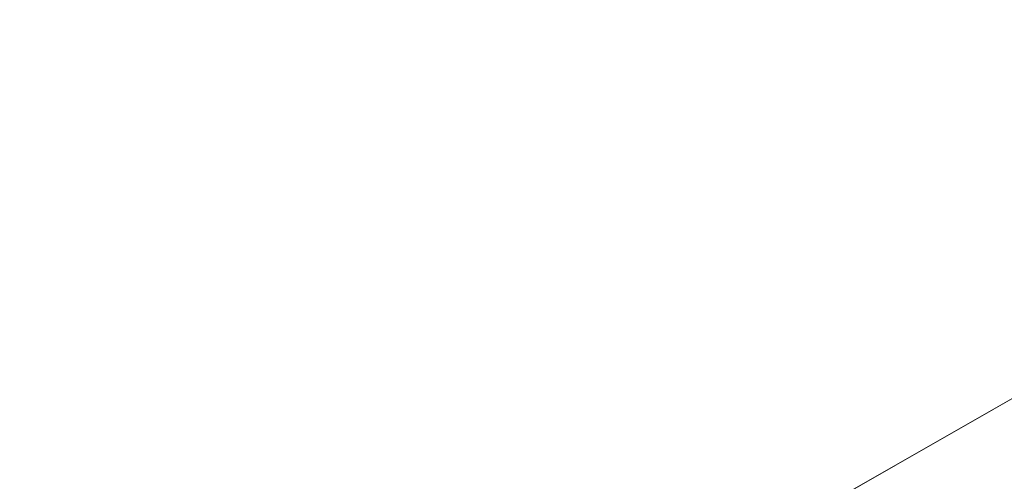
# Model space of a CAD drawing. Units: inches. Extents: x 0 to 204, y 0 to 264.
# Drawn here: x 89 to 90, y 167 to 168 of the extents above; entities that cross this region are included whole.
import ezdxf

# ---------------------------------------------------------------- set-up
doc = ezdxf.new("R2010")
doc.units = ezdxf.units.IN
doc.header["$MEASUREMENT"] = 0
doc.layers.get('0').update_dxf_attribs({"color": 10})

# ---------------------------------------------------------------- blocks, each defined once
blk = doc.blocks.new('STUDIO-SWIV-3D')
at = {"lineweight": 18}
for points, invisible_edges in [([(-5.7367, 10.4522, 31.4285), (-7.1527, 8.564, 30.6334), (-7.7556, 9.2993, 30.943)], 3), ([(-5.7367, 10.4522, 31.4285), (-5.2907, 9.6273, 31.0811), (-7.1527, 8.564, 30.6334)], 13), ([(-6.7462, 9.8757, 31.1858), (-6.1459, 10.2368, 31.512), (-5.7367, 10.4522, 31.4285)], 3), ([(-6.6372, 9.5627, 31.4761), (-5.644, 10.1298, 31.7149), (-6.6734, 9.837, 31.4992)], 14), ([(-6.5353, 9.4232, 31.3837), (-5.644, 10.1298, 31.7149), (-6.6372, 9.5627, 31.4761)], 13)]:
    blk.add_3dface(points, dxfattribs=dict(at, invisible_edges=invisible_edges))
mesh = blk.add_polyface(dxfattribs=at)
corners = [(9.5102, 7.8239, 30.3218), (7.7556, 9.2993, 30.943), (5.7367, 10.4522, 31.4285), (3.5222, 11.2434, 31.7616), (1.1875, 11.6458, 31.9311), (-1.1875, 11.6458, 31.9311), (-3.5222, 11.2434, 31.7616), (-5.7367, 10.4522, 31.4285), (-7.7556, 9.2993, 30.943), (-9.5102, 7.8239, 30.3218), (-8.6775, 7.3132, 30.1067), (-8.6987, 7.2839, 30.0944), (-8.7199, 7.2546, 30.082), (-7.1058, 8.5965, 30.6471), (-5.2532, 9.6445, 31.0884), (-3.2242, 10.3633, 31.391), (-1.0869, 10.7288, 31.545), (1.0869, 10.7288, 31.545), (3.2242, 10.3633, 31.391), (5.2532, 9.6445, 31.0884), (7.1058, 8.5965, 30.6471), (8.7199, 7.2546, 30.082), (8.6987, 7.2839, 30.0944), (8.6775, 7.3132, 30.1067)]
mesh.append_faces([[corners[k] for k in face] for face in [(10, 8, 9), (1, 23, 0)]], dxfattribs={"vtx0": -1})
mesh.append_faces([[corners[k] for k in face] for face in [(8, 13, 7), (7, 14, 6), (14, 7, 13), (18, 4, 17), (19, 3, 18), (23, 20, 22)]], dxfattribs={"vtx0": -1, "vtx1": -1})
mesh.append_faces([[corners[k] for k in face] for face in [(13, 8, 10), (1, 20, 23)]], dxfattribs={"vtx0": -1, "vtx1": -1, "vtx2": -1})
mesh.append_faces([[corners[k] for k in face] for face in [(6, 14, 15), (5, 15, 16), (15, 5, 6), (5, 16, 17, 4), (19, 2, 3), (2, 19, 20), (20, 1, 2)]], dxfattribs={"vtx0": -1, "vtx2": -1})
mesh.append_faces([[corners[k] for k in face] for face in [(21, 22, 20)]], dxfattribs={"vtx1": -1})
mesh.append_faces([[corners[k] for k in face] for face in [(10, 11, 13), (3, 4, 18)]], dxfattribs={"vtx1": -1, "vtx2": -1})
mesh.append_faces([[corners[k] for k in face] for face in [(11, 12, 13)]], dxfattribs={"vtx2": -1})
mesh = blk.add_polyface(dxfattribs=at)
corners = [(-9.5102, 7.8239, 30.3218), (-7.7556, 9.2993, 30.943), (-5.7367, 10.4522, 31.4285), (-3.5222, 11.2434, 31.7616), (-1.1875, 11.6458, 31.9311), (1.1875, 11.6458, 31.9311), (3.5222, 11.2434, 31.7616), (5.7367, 10.4522, 31.4285), (7.7556, 9.2993, 30.943), (9.5102, 7.8239, 30.3218), (8.3981, 5.3723, 15.25), (7.4466, 6.1328, 15.25), (6.4199, 6.79, 15.25), (5.3321, 7.3402, 15.25), (4.1958, 7.7818, 15.25), (3.0226, 8.1135, 15.25), (1.8238, 8.3349, 15.25), (0.6097, 8.4457, 15.25), (-0.6094, 8.4457, 15.25), (-1.8234, 8.335, 15.25), (-3.0222, 8.1136, 15.25), (-4.1952, 7.782, 15.25), (-5.3315, 7.3405, 15.25), (-6.4193, 6.7903, 15.25), (-7.446, 6.1333, 15.25), (-8.3981, 5.3723, 15.25), (0, 11.6458, 31.9311), (2.3549, 11.4446, 31.8464), (-2.3549, 11.4446, 31.8464), (4.6294, 10.8478, 31.5951), (-4.6294, 10.8478, 31.5951), (6.7462, 9.8757, 31.1858), (-6.7462, 9.8757, 31.1858), (0.5944, 10.1653, 24.1151), (2.9436, 9.8591, 24.0507), (-1.7775, 10.063, 24.094), (5.181, 9.1534, 23.8834), (-4.0817, 9.5554, 23.9826), (7.2224, 8.0616, 23.5465), (-6.2312, 8.6553, 23.7443), (1.7775, 10.1783, 24.6869), (-0.5944, 10.2842, 24.7284), (4.0823, 9.6526, 24.4736), (-2.9438, 9.9672, 24.602), (8.9469, 6.5821, 22.6875), (6.2328, 8.7255, 24.0889), (-5.182, 9.2375, 24.3023), (-7.2244, 8.1209, 23.8322), (-8.9469, 6.5821, 22.6875), (-8.1292, 7.4715, 23.6642), (-8.6329, 8.5616, 30.6324), (8.1286, 7.4704, 23.6572), (8.6329, 8.5616, 30.6324)]
mesh.append_faces([[corners[k] for k in face] for face in [(50, 48, 0)]], dxfattribs={"vtx0": -1})
mesh.append_faces([[corners[k] for k in face] for face in [(30, 46, 2), (12, 38, 11), (2, 39, 32), (15, 42, 14), (7, 36, 29), (6, 34, 27), (8, 38, 31), (28, 43, 3), (14, 36, 13), (5, 33, 26), (19, 35, 18), (25, 49, 24), (16, 34, 15), (48, 49, 25), (26, 41, 4), (18, 33, 17), (10, 51, 44)]], dxfattribs={"vtx0": -1, "vtx1": -1})
mesh.append_faces([[corners[k] for k in face] for face in [(45, 13, 36), (33, 5, 40), (16, 40, 34), (40, 16, 33), (41, 18, 35), (51, 11, 38), (14, 42, 36), (51, 38, 8), (39, 46, 22), (18, 41, 33), (41, 35, 4), (26, 33, 41), (31, 38, 45), (2, 46, 39), (43, 37, 3), (27, 34, 40), (29, 36, 42), (32, 39, 47), (15, 34, 42), (37, 43, 20), (51, 52, 44), (34, 6, 42), (28, 35, 43), (43, 35, 19), (12, 45, 38), (36, 7, 45), (30, 37, 46), (46, 37, 21), (23, 47, 39), (47, 49, 1), (49, 47, 24), (48, 50, 49)]], dxfattribs={"vtx0": -1, "vtx1": -1, "vtx2": -1})
mesh.append_faces([[corners[k] for k in face] for face in [(42, 6, 29), (40, 5, 27), (47, 23, 24), (45, 12, 13), (45, 7, 31), (46, 21, 22), (37, 20, 21), (43, 19, 20), (35, 28, 4), (47, 1, 32), (51, 10, 11), (51, 8, 52)]], dxfattribs={"vtx0": -1, "vtx2": -1})
mesh.append_faces([[corners[k] for k in face] for face in [(16, 17, 33), (30, 3, 37), (22, 23, 39), (50, 1, 49)]], dxfattribs={"vtx1": -1, "vtx2": -1})
mesh.append_faces([[corners[k] for k in face] for face in [(52, 9, 44)]], dxfattribs={"vtx2": -1})
mesh = blk.add_polyface(dxfattribs=at)
corners = [(8.7199, 7.2546, 30.082), (7.1058, 8.5965, 30.6471), (5.2532, 9.6445, 31.0884), (3.2242, 10.3633, 31.391), (1.0869, 10.7288, 31.545), (-1.0869, 10.7288, 31.545), (-3.2242, 10.3633, 31.391), (-5.2532, 9.6445, 31.0884), (-7.1058, 8.5965, 30.6471), (-8.7199, 7.2546, 30.082), (-7.6778, 4.7945, 15.25), (-6.742, 5.5353, 15.25), (-5.7293, 6.1669, 15.25), (-4.6544, 6.6861, 15.25), (-3.5315, 7.0912, 15.25), (-2.3734, 7.381, 15.25), (-1.1924, 7.5551, 15.25), (0, 7.6131, 15.25), (1.1924, 7.5551, 15.25), (2.3734, 7.381, 15.25), (3.5315, 7.0912, 15.25), (4.6545, 6.6861, 15.25), (5.7293, 6.1668, 15.25), (6.7422, 5.5352, 15.25), (7.6778, 4.7945, 15.25), (-4.2387, 10.0039, 31.2397), (4.2387, 10.0039, 31.2397), (-3.7361, 8.6992, 23.662), (3.7361, 8.6992, 23.662), (-1.7758, 9.1051, 23.5702), (1.7758, 9.1051, 23.5701), (-6.1795, 9.1205, 30.8677), (6.1795, 9.1205, 30.8677), (-5.7054, 7.9065, 23.5851), (5.7054, 7.9065, 23.585), (-0.5939, 9.0091, 22.5228), (0.5939, 8.9918, 22.4336), (0, 10.7288, 31.545), (-7.274, 6.7112, 22.4058), (-8.1988, 6.0245, 22.666), (7.2741, 6.7112, 22.4061), (8.1988, 6.0245, 22.666), (-4.743, 8.5209, 24.5069), (4.743, 8.5209, 24.5069), (-7.7666, 8.0472, 30.4158), (7.7666, 8.0472, 30.4158), (-2.764, 9.2156, 25.0197), (-2.1555, 10.5461, 31.468), (2.764, 9.2156, 25.0197), (2.1555, 10.5461, 31.468), (-6.535, 7.6474, 24.5141), (6.5351, 7.6473, 24.514)]
mesh.append_faces([[corners[k] for k in face] for face in [(1, 40, 45), (5, 35, 37), (17, 35, 16), (25, 27, 6), (3, 28, 26), (16, 29, 15), (18, 36, 17), (13, 33, 12), (2, 34, 32), (26, 43, 2), (21, 28, 20), (7, 42, 25), (44, 38, 8), (47, 29, 5), (8, 50, 31)]], dxfattribs={"vtx0": -1, "vtx1": -1})
mesh.append_faces([[corners[k] for k in face] for face in [(13, 27, 42), (4, 36, 30), (18, 30, 36), (29, 46, 15), (27, 46, 6), (50, 12, 33), (28, 3, 48), (29, 47, 46), (35, 29, 16), (38, 44, 39), (36, 35, 17), (26, 28, 43), (21, 34, 43), (28, 48, 20), (36, 37, 35), (25, 42, 27), (7, 33, 42), (8, 38, 50), (40, 41, 45), (48, 49, 30), (32, 34, 51), (40, 51, 23), (31, 50, 33), (5, 29, 35), (13, 42, 33), (21, 43, 28), (2, 43, 34), (46, 27, 14), (19, 48, 30), (11, 50, 38), (51, 34, 22), (1, 51, 40)]], dxfattribs={"vtx0": -1, "vtx1": -1, "vtx2": -1})
mesh.append_faces([[corners[k] for k in face] for face in [(33, 7, 31), (27, 13, 14), (51, 22, 23), (30, 18, 19), (46, 14, 15), (36, 4, 37), (40, 24, 41), (48, 3, 49)]], dxfattribs={"vtx0": -1, "vtx2": -1})
mesh.append_faces([[corners[k] for k in face] for face in [(11, 12, 50), (39, 10, 38), (10, 11, 38), (21, 22, 34), (23, 24, 40), (19, 20, 48), (1, 32, 51), (49, 4, 30), (47, 6, 46)]], dxfattribs={"vtx1": -1, "vtx2": -1})
mesh.append_faces([[corners[k] for k in face] for face in [(41, 0, 45), (44, 9, 39)]], dxfattribs={"vtx2": -1})

msp = doc.modelspace()

# ---------------------------------------------------------------- linework, layer by layer
at = {"lineweight": 18, "invisible_edges": 15}
for points in [[(90.99289, 168.29509, 31.94197), (90.57915, 168.19684, 31.76198), (90.05167, 167.79699, 31.74923)], [(90.99289, 168.29509, 31.94197), (90.05167, 167.79699, 31.74923), (91.08101, 168.08986, 31.96494)], [(89.39556, 168.0366, 33.63071), (90.00434, 168.20932, 33.5456), (90.06686, 168.17832, 33.49724)], [(90.57915, 168.19684, 31.76198), (89.97889, 167.83576, 31.43575), (89.48035, 167.58306, 31.49926)], [(89.48035, 167.58306, 31.49926), (90.05167, 167.79699, 31.74923), (90.57915, 168.19684, 31.76198)], [(89.85964, 168.05914, 33.54396), (89.39866, 168.01543, 33.61882), (90.06686, 168.17832, 33.49724)], [(89.88464, 168.09212, 33.7268), (89.44681, 167.95485, 33.7896), (90.11122, 168.1137, 33.66756)], [(89.44991, 167.93368, 33.77771), (90.05853, 168.05622, 33.63932), (90.11122, 168.1137, 33.66756)], [(90.1897, 167.38324, 31.63369), (91.03336, 167.66088, 31.67964), (91.645, 168.11051, 31.94427)], [(90.1897, 167.38324, 31.63369), (91.645, 168.11051, 31.94427), (91.08101, 168.08986, 31.96494)], [(89.2662, 168.02659, 33.75852), (89.3976, 168.07456, 33.69156), (89.22722, 168.01457, 33.65979)], [(89.85964, 168.05914, 33.54396), (90.0434, 168.05171, 33.54691), (89.4238, 167.92601, 33.63147)], [(89.44358, 167.89445, 33.6928), (90.0434, 168.05171, 33.54691), (90.05853, 168.05622, 33.63932)], [(89.22722, 168.01457, 33.65979), (89.39556, 168.0366, 33.63071), (89.25604, 167.97925, 33.62382)], [(89.2662, 168.02659, 33.75852), (89.30795, 167.96382, 33.78195), (89.42167, 168.04422, 33.77689)], [(89.22722, 168.01457, 33.65979), (89.13829, 167.99683, 33.71122), (89.2662, 168.02659, 33.75852)], [(89.14884, 167.96839, 33.76196), (89.2662, 168.02659, 33.75852), (89.13829, 167.99683, 33.71122)], [(89.2662, 168.02659, 33.75852), (89.14884, 167.96839, 33.76196), (89.30795, 167.96382, 33.78195)], [(89.12918, 167.93842, 33.58442), (89.10859, 167.98489, 33.64342), (89.22722, 168.01457, 33.65979)], [(89.10859, 167.98489, 33.64342), (89.13829, 167.99683, 33.71122), (89.22722, 168.01457, 33.65979)], [(89.25604, 167.97925, 33.62382), (89.12918, 167.93842, 33.58442), (89.22722, 168.01457, 33.65979)], [(89.32419, 167.94137, 33.59055), (89.25604, 167.97925, 33.62382), (89.39868, 168.0154, 33.61889)], [(88.94743, 167.91072, 33.63773), (89.13829, 167.99683, 33.71122), (88.96006, 167.93481, 33.58356)], [(89.13829, 167.99683, 33.71122), (88.94743, 167.91072, 33.63773), (89.14884, 167.96839, 33.76196)], [(89.13829, 167.99683, 33.71122), (89.10859, 167.98489, 33.64342), (88.96006, 167.93481, 33.58356)], [(89.10859, 167.98489, 33.64342), (89.02539, 167.94336, 33.56689), (88.96006, 167.93481, 33.58356)], [(89.02539, 167.94336, 33.56689), (89.10859, 167.98489, 33.64342), (89.12918, 167.93842, 33.58442)], [(89.2388, 167.91423, 33.5682), (89.12918, 167.93842, 33.58442), (89.25604, 167.97925, 33.62382)], [(89.0946, 167.90056, 33.75935), (89.14884, 167.96839, 33.76196), (88.94743, 167.91072, 33.63773)], [(89.4468, 167.95487, 33.78953), (89.30806, 167.96384, 33.78194), (89.30372, 167.89909, 33.79039)], [(88.92059, 167.90859, 33.48057), (89.02539, 167.94336, 33.56689), (88.98151, 167.88106, 33.45883)], [(89.02539, 167.94336, 33.56689), (88.92059, 167.90859, 33.48057), (88.96006, 167.93481, 33.58356)], [(89.04625, 167.91067, 33.53172), (88.98151, 167.88106, 33.45883), (89.02539, 167.94336, 33.56689)], [(89.02539, 167.94336, 33.56689), (89.12918, 167.93842, 33.58442), (89.04625, 167.91067, 33.53172)], [(89.12918, 167.93842, 33.58442), (89.06803, 167.85994, 33.52352), (89.04625, 167.91067, 33.53172)], [(89.4238, 167.92605, 33.63153), (89.28534, 167.86738, 33.65506), (89.32406, 167.94134, 33.59056)], [(88.96006, 167.93481, 33.58356), (88.92059, 167.90859, 33.48057), (88.83857, 167.87627, 33.44677)], [(88.94743, 167.91072, 33.63773), (88.96006, 167.93481, 33.58356), (88.83857, 167.87627, 33.44677)], [(89.20133, 167.9322, 33.77065), (89.18054, 167.85256, 33.76108), (89.30372, 167.89909, 33.79039)], [(88.80369, 167.82962, 33.45682), (88.83556, 167.79641, 33.53115), (88.94743, 167.91072, 33.63773)], [(88.80369, 167.82962, 33.45682), (88.94743, 167.91072, 33.63773), (88.83857, 167.87627, 33.44677)], [(88.83857, 167.87627, 33.44677), (88.92059, 167.90859, 33.48057), (88.87708, 167.87399, 33.35033)], [(88.87708, 167.87399, 33.35033), (88.92059, 167.90859, 33.48057), (88.98151, 167.88106, 33.45883)], [(88.98151, 167.88106, 33.45883), (89.04625, 167.91067, 33.53172), (89.06803, 167.85994, 33.52352)], [(89.18238, 167.84471, 33.61565), (89.23874, 167.91421, 33.56822), (89.28534, 167.86738, 33.65506)], [(89.30372, 167.89909, 33.79039), (89.30705, 167.85958, 33.73604), (89.45113, 167.91608, 33.76076)], [(89.07246, 167.83867, 33.73311), (89.18054, 167.85256, 33.76108), (89.0946, 167.90056, 33.75935)], [(89.30372, 167.89909, 33.79039), (89.18054, 167.85256, 33.76108), (89.30705, 167.85958, 33.73604)], [(89.28534, 167.86738, 33.65506), (89.44356, 167.89453, 33.69281), (89.30705, 167.85958, 33.73604)], [(88.98151, 167.88106, 33.45883), (88.92396, 167.84601, 33.33059), (88.87708, 167.87399, 33.35033)], [(88.92396, 167.84601, 33.33059), (88.98151, 167.88106, 33.45883), (89.00402, 167.82065, 33.35931)], [(89.18238, 167.84471, 33.61565), (89.11034, 167.81276, 33.58357), (89.15338, 167.88708, 33.54587)], [(88.83857, 167.87627, 33.44677), (88.78159, 167.83207, 33.32653), (88.80369, 167.82962, 33.45682)], [(88.78159, 167.83207, 33.32653), (88.83857, 167.87627, 33.44677), (88.87708, 167.87399, 33.35033)], [(88.78159, 167.83207, 33.32653), (88.87708, 167.87399, 33.35033), (88.82541, 167.84574, 33.17772)], [(88.89626, 167.83742, 33.18552), (88.87708, 167.87399, 33.35033), (88.92396, 167.84601, 33.33059)], [(89.18238, 167.84471, 33.61565), (89.28534, 167.86738, 33.65506), (89.1828, 167.8173, 33.68314)], [(89.30705, 167.85958, 33.73604), (89.1828, 167.8173, 33.68314), (89.28534, 167.86738, 33.65506)], [(89.05197, 167.79959, 33.52519), (89.06803, 167.85994, 33.52352), (89.11034, 167.81276, 33.58357)], [(89.1828, 167.8173, 33.68314), (89.18054, 167.85256, 33.76108), (89.05904, 167.79186, 33.68089)], [(89.07246, 167.83867, 33.73311), (89.05904, 167.79186, 33.68089), (89.18054, 167.85256, 33.76108)], [(89.18054, 167.85256, 33.76108), (89.1828, 167.8173, 33.68314), (89.30705, 167.85958, 33.73604)], [(88.97201, 167.80101, 33.27721), (88.91557, 167.82283, 33.1888), (88.92396, 167.84601, 33.33059)], [(88.98197, 167.80061, 33.66924), (88.96508, 167.84848, 33.64525), (88.93219, 167.75464, 33.5902)], [(89.07246, 167.83867, 33.73311), (88.96508, 167.84848, 33.64525), (88.98197, 167.80061, 33.66924)], [(89.07246, 167.83867, 33.73311), (88.98197, 167.80061, 33.66924), (89.05904, 167.79186, 33.68089)], [(88.98897, 167.76733, 33.44692), (89.03602, 167.84029, 33.44142), (89.05197, 167.79959, 33.52519)], [(89.11568, 167.79494, 33.63483), (89.11034, 167.81276, 33.58357), (89.18238, 167.84471, 33.61565)], [(89.1828, 167.8173, 33.68314), (89.11568, 167.79494, 33.63483), (89.18238, 167.84471, 33.61565)], [(88.94608, 167.73949, 33.34625), (89.00402, 167.82065, 33.35931), (88.98897, 167.76733, 33.44692)], [(89.05213, 167.77166, 33.58186), (89.05197, 167.79959, 33.52519), (89.11034, 167.81276, 33.58357)], [(89.05213, 167.77166, 33.58186), (89.11034, 167.81276, 33.58357), (89.11568, 167.79494, 33.63483)], [(89.11568, 167.79494, 33.63483), (89.1828, 167.8173, 33.68314), (89.05904, 167.79186, 33.68089)], [(88.49813, 166.78806, 31.31265), (89.09466, 166.95556, 31.48731), (90.05167, 167.79699, 31.74923)], [(89.48035, 167.58306, 31.49926), (88.49813, 166.78806, 31.31265), (90.05167, 167.79699, 31.74923)], [(88.83295, 167.71098, 33.42841), (88.93219, 167.75464, 33.5902), (88.83556, 167.79641, 33.53115)], [(88.93219, 167.75464, 33.5902), (89.05904, 167.79186, 33.68089), (88.98197, 167.80061, 33.66924)], [(88.94017, 167.73303, 33.19965), (88.97201, 167.80101, 33.27721), (88.94608, 167.73949, 33.34625)], [(88.98897, 167.76733, 33.44692), (89.05197, 167.79959, 33.52519), (88.99819, 167.75066, 33.51264)], [(89.05213, 167.77166, 33.58186), (88.99819, 167.75066, 33.51264), (89.05197, 167.79959, 33.52519)], [(89.05213, 167.77166, 33.58186), (89.11568, 167.79494, 33.63483), (89.05904, 167.79186, 33.68089)], [(90.99289, 167.80025, 31.94197), (90.57915, 167.702, 31.76198), (90.05167, 167.30214, 31.74923)], [(90.99289, 167.80025, 31.94197), (90.05167, 167.30214, 31.74923), (91.08101, 167.59502, 31.96494)], [(88.93219, 167.75464, 33.5902), (88.98385, 167.74534, 33.57133), (89.05904, 167.79186, 33.68089)], [(89.05904, 167.79186, 33.68089), (88.98385, 167.74534, 33.57133), (89.05213, 167.77166, 33.58186)], [(88.93671, 167.71824, 33.46636), (88.98897, 167.76733, 33.44692), (88.99819, 167.75066, 33.51264)], [(88.94608, 167.73949, 33.34625), (88.98897, 167.76733, 33.44692), (88.93671, 167.71824, 33.46636)], [(89.05213, 167.77166, 33.58186), (88.98385, 167.74534, 33.57133), (88.99819, 167.75066, 33.51264)], [(88.81568, 167.68418, 33.31154), (88.83295, 167.71098, 33.42841), (88.78834, 167.75521, 33.31295)], [(88.83295, 167.71098, 33.42841), (88.93671, 167.71824, 33.46636), (88.93219, 167.75464, 33.5902)], [(88.93219, 167.75464, 33.5902), (88.93671, 167.71824, 33.46636), (88.98385, 167.74534, 33.57133)], [(88.89203, 167.68891, 33.3371), (88.91626, 167.69094, 33.20122), (88.94608, 167.73949, 33.34625)], [(88.89203, 167.68891, 33.3371), (88.94608, 167.73949, 33.34625), (88.93671, 167.71824, 33.46636)], [(88.99819, 167.75066, 33.51264), (88.98385, 167.74534, 33.57133), (88.93671, 167.71824, 33.46636)], [(89.78252, 167.37836, 26.64263), (89.60644, 167.31551, 26.60876), (89.62426, 167.7321, 28.22143)], [(89.62426, 167.7321, 28.22143), (89.9094, 167.56389, 27.06929), (89.78252, 167.37836, 26.64263)], [(88.83295, 167.71098, 33.42841), (88.81568, 167.68418, 33.31154), (88.89203, 167.68891, 33.3371)], [(88.93671, 167.71824, 33.46636), (88.83295, 167.71098, 33.42841), (88.89203, 167.68891, 33.3371)], [(90.57915, 167.702, 31.76198), (89.97889, 167.34091, 31.43575), (89.48035, 167.08822, 31.49926)], [(89.48035, 167.08822, 31.49926), (90.05167, 167.30214, 31.74923), (90.57915, 167.702, 31.76198)], [(89.88364, 167.62742, 27.39112), (89.84606, 167.69945, 28.23121), (89.95124, 167.38882, 27.09633)], [(88.89203, 167.68891, 33.3371), (88.81568, 167.68418, 33.31154), (88.8505, 167.66268, 33.19735)], [(89.37092, 167.65917, 28.24327), (89.60644, 167.31551, 26.60876), (89.41219, 167.22501, 26.48126)], [(89.95394, 167.05614, 31.41675), (90.39823, 167.15186, 31.31595), (91.03336, 167.66088, 31.67964)], [(91.03336, 167.66088, 31.67964), (90.1897, 167.38324, 31.63369), (89.95394, 167.05614, 31.41675)], [(89.47205, 167.26921, 26.94564), (89.53774, 167.65287, 28.27497), (89.68122, 167.33897, 26.96175)], [(89.99554, 167.24719, 27.10977), (89.95124, 167.38882, 27.09633), (89.87362, 167.61087, 28.25773)], [(90.1897, 166.88839, 31.63369), (91.03336, 167.16604, 31.67964), (91.645, 167.61567, 31.94427)], [(90.1897, 166.88839, 31.63369), (91.645, 167.61567, 31.94427), (91.08101, 167.59502, 31.96494)], [(89.47205, 167.26921, 26.94564), (89.31145, 167.32129, 27.33743), (89.35884, 167.59675, 28.27497)], [(88.96941, 167.2593, 31.19302), (88.42293, 166.85572, 31.16801), (89.48035, 167.58306, 31.49926)], [(88.49813, 166.78806, 31.31265), (89.48035, 167.58306, 31.49926), (88.42293, 166.85572, 31.16801)], [(89.14712, 167.59474, 28.26256), (89.23424, 167.23201, 26.74459), (89.0979, 167.1694, 26.6602)], [(89.14712, 167.59474, 28.26256), (89.41219, 167.22501, 26.48126), (89.23424, 167.23201, 26.74459)], [(89.03522, 167.56253, 28.27221), (89.0979, 167.1694, 26.6602), (88.95488, 167.32376, 27.31508)], [(89.31145, 167.32129, 27.33743), (89.16445, 167.3369, 27.56677), (89.17993, 167.54063, 28.27497)], [(89.77018, 167.53833, 28.33123), (89.96001, 167.09532, 27.02669), (89.92055, 167.22868, 26.92054)], [(89.99554, 167.24719, 27.10977), (89.92253, 167.45366, 28.30481), (90.03088, 167.12549, 27.39346)], [(90.03086, 167.17322, 26.21518), (90.0003, 167.33976, 25.93389), (89.95124, 167.38882, 27.09633)], [(89.99554, 167.24719, 27.10977), (90.03086, 167.17322, 26.21518), (89.95124, 167.38882, 27.09633)], [(88.69301, 166.38261, 31.21329), (90.1897, 167.38324, 31.63369), (89.09466, 166.95556, 31.48731)], [(88.69301, 166.38261, 31.21329), (89.95394, 167.05614, 31.41675), (90.1897, 167.38324, 31.63369)]]:
    msp.add_3dface(points, dxfattribs=at)

# ---------------------------------------------------------------- block references
msp.add_blockref('STUDIO-SWIV-3D', (96.72505, 157.46517, 0.25))

doc.saveas('drawing.dxf')
